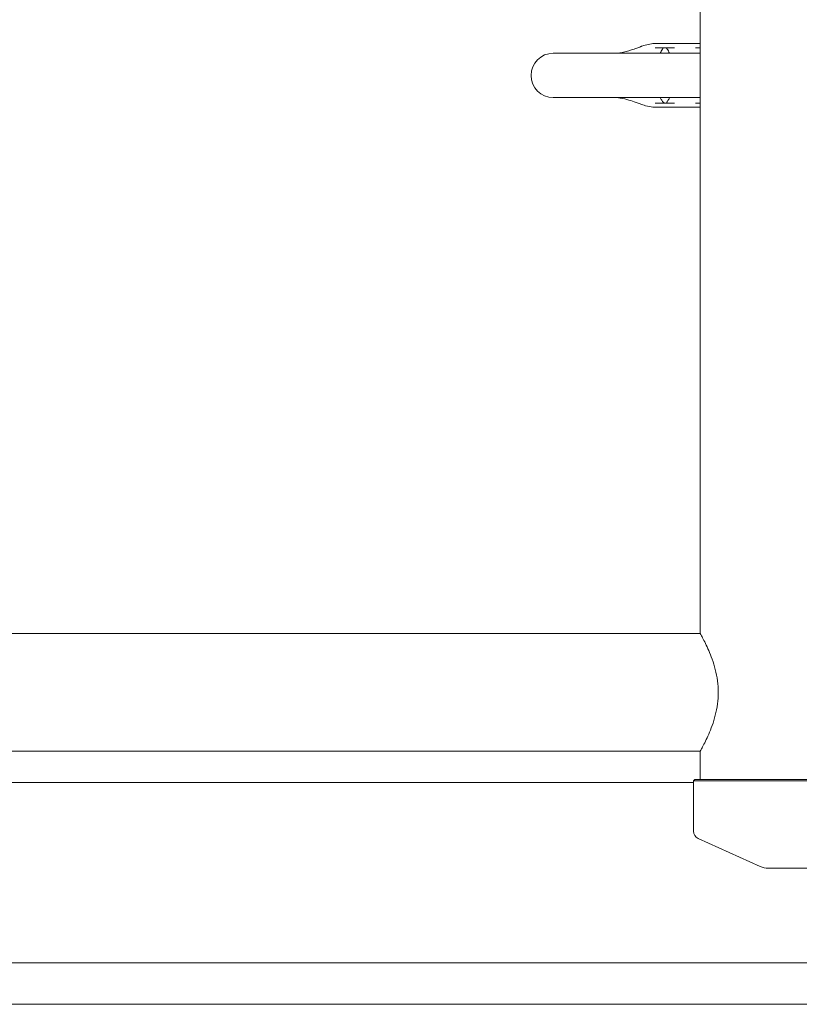
# Model space of a CAD drawing. Units: millimetres. Extents: x -2000 to 6590, y -1650 to 4550.
# Drawn here: x 4147 to 4428, y -113 to 243 of the extents above; entities that cross this region are included whole.
import ezdxf

# ---------------------------------------------------------------- set-up
doc = ezdxf.new("R2010")
doc.units = ezdxf.units.MM
doc.header["$MEASUREMENT"] = 0

msp = doc.modelspace()

# ---------------------------------------------------------------- linework, layer by layer
at = {"color": 0, "linetype": 'Continuous', "lineweight": 0}
for p, q in [((4391.95, 21.3), (4391.95, 2878.7)), ((4391.95, 234.03), (4375.08, 234.03)), ((4375.75, 232.53), (4379.25, 232.53)), ((4379.25, 232.53), (4382.75, 232.53)), ((4390.25, 232.53), (4391.95, 232.53)), ((4355.38, 230.53), (4339, 230.53)), ((4355.38, 230.53), (4391.95, 230.53)), ((4339, 214.53), (4355.38, 214.53)), ((4355.38, 214.53), (4391.95, 214.53)), ((4391.95, 211.03), (4375.08, 211.03)), ((4379.25, 212.53), (4375.75, 212.53)), ((4382.75, 212.53), (4379.25, 212.53)), ((4391.95, 212.53), (4390.25, 212.53)), ((3972, 21.2), (4392.01, 21.2)), ((3972, -21.2), (4392.01, -21.2)), ((4391.95, -31.44), (4391.95, -21.3)), ((4390, -31.44), (4389.5, -31.94)), ((4470.5, -31.94), (4389.5, -31.94)), ((4389.5, -31.94), (4389.5, -50)), ((4390, -31.44), (4470, -31.44)), ((3985, -32.5), (4389.5, -32.5)), ((4413.63, -62.82), (4391.27, -52.73)), ((4443.49, -63.44), (4416.51, -63.44)), ((4875, -97.5), (3985, -97.5)), ((3970, -112.5), (4890, -112.5))]:
    msp.add_line(p, q, dxfattribs=at)
for centre, radius, start, end in [((4339, 222.53), 8, 90, 270), ((4392.5, -50), 3, 180, 245.7256), ((4416.51, -56.44), 7, 245.7256, 270)]:
    msp.add_arc(centre, radius, start, end, dxfattribs=at)
for centre, major_axis, start_param, end_param in [((4375.08, 233.03), (-0.286, 0.958), -0.290031, -0.125157), ((4375.08, 212.03), (-0.255, -0.967), 0.092709, 0.257583)]:
    msp.add_ellipse(centre, major_axis=major_axis, ratio=0.999995, start_param=start_param, end_param=end_param, dxfattribs=at)
for points, knots in [([(4363.27, 230.69), (4364.6, 230.96), (4365.94, 231.32), (4367.88, 231.92), (4368.54, 232.14), (4369.65, 232.55), (4370.12, 232.73), (4370.55, 232.91), (4370.56, 232.91), (4370.62, 232.94), (4370.68, 232.96), (4370.81, 233.01), (4370.88, 233.04), (4371.16, 233.14), (4371.38, 233.21), (4372.29, 233.49), (4373.04, 233.66), (4374.17, 233.89), (4374.54, 233.96), (4374.92, 234.02)], [0, 0, 0, 0, 4.321595, 4.321595, 6.56172, 6.56172, 8.363056, 8.363056, 8.393143, 8.393143, 8.610691, 8.610691, 8.867254, 8.867254, 9.637927, 9.637927, 11.967169, 11.967169, 13.110257, 13.110257, 13.110257, 13.110257]), ([(4377.57, 230.53), (4377.69, 230.77), (4377.81, 231), (4377.93, 231.23), (4378.07, 231.5), (4378.22, 231.75), (4378.36, 231.99)], [-0.9246027, -0.9246027, -0.9246027, -0.9246027, -0.5061072, -0.5061072, -0.5061072, 0, 0, 0, 0]), ([(4378.36, 231.99), (4378.36, 232), (4378.38, 232.03), (4378.39, 232.05), (4378.47, 232.18), (4378.58, 232.3), (4378.74, 232.39), (4378.88, 232.47), (4379.06, 232.53), (4379.25, 232.53)], [-1, -1, -1, -1, -0.99606455, -0.99606455, -0.99606455, -0.96637241, -0.96637241, -0.96637241, -0.94173931, -0.94173931, -0.94173931, -0.94173931]), ([(4379.25, 232.53), (4379.29, 232.53), (4379.34, 232.53), (4379.39, 232.52), (4379.54, 232.5), (4379.68, 232.44), (4379.79, 232.37), (4379.93, 232.28), (4380.03, 232.17), (4380.11, 232.05), (4380.36, 231.62), (4380.64, 231.13), (4380.93, 230.53)], [-0.9417393, -0.9417393, -0.9417393, -0.9417393, -0.935946, -0.935946, -0.935946, -0.9152443, -0.9152443, -0.9152443, -0.8874141, -0.8874141, -0.8874141, -0.7941412, -0.7941412, -0.7941412, -0.7941412]), ([(4361.66, 230.53), (4361.77, 230.53), (4361.88, 230.53), (4362.1, 230.54), (4362.21, 230.55), (4362.42, 230.57), (4362.53, 230.58), (4362.75, 230.6), (4362.85, 230.62), (4363.06, 230.65), (4363.17, 230.67), (4363.27, 230.69)], [8.430191, 8.430191, 8.430191, 8.430191, 8.4538731, 8.4538731, 8.4775552, 8.4775552, 8.5012373, 8.5012373, 8.5249194, 8.5249194, 8.5486016, 8.5486016, 8.5486016, 8.5486016]), ([(4363.27, 214.37), (4363.17, 214.39), (4363.06, 214.41), (4362.85, 214.44), (4362.74, 214.46), (4362.53, 214.49), (4362.42, 214.5), (4362.21, 214.51), (4362.1, 214.52), (4361.88, 214.53), (4361.77, 214.53), (4361.66, 214.53)], [2.6841933, 2.6841933, 2.6841933, 2.6841933, 2.7077725, 2.7077725, 2.7313517, 2.7313517, 2.7549309, 2.7549309, 2.7785102, 2.7785102, 2.8020894, 2.8020894, 2.8020894, 2.8020894]), ([(4374.92, 211.04), (4374.02, 211.19), (4373.12, 211.38), (4371.58, 211.78), (4370.91, 212.01), (4369.88, 212.43), (4369.36, 212.62), (4368.01, 213.1), (4367.14, 213.38), (4365.28, 213.91), (4364.27, 214.17), (4363.27, 214.37)], [0, 0, 0, 0, 2.727725, 2.727725, 4.996287, 4.996287, 6.930916, 6.930916, 9.834193, 9.834193, 13.093526, 13.093526, 13.093526, 13.093526]), ([(4377.58, 214.53), (4377.64, 214.39), (4377.71, 214.26), (4378.01, 213.7), (4378.22, 213.37), (4378.57, 212.93), (4378.72, 212.78), (4378.92, 212.64), (4378.99, 212.6), (4379.1, 212.56), (4379.15, 212.55), (4379.21, 212.53), (4379.24, 212.53), (4379.27, 212.53)], [0.0010315, 0.0010315, 0.0010315, 0.0010315, 0.0300027, 0.0300027, 0.1241112, 0.1241112, 0.1970003, 0.1970003, 0.2252393, 0.2252393, 0.2388472, 0.2388472, 0.2471193, 0.2471193, 0.2471193, 0.2471193]), ([(4380.35, 213.43), (4380.27, 213.29), (4380.19, 213.15), (4380.11, 213.02), (4380.03, 212.88), (4379.92, 212.77), (4379.76, 212.67), (4379.63, 212.59), (4379.46, 212.54), (4379.27, 212.53)], [-1, -1, -1, -1, -0.8797584, -0.8797584, -0.8797584, -0.7596538, -0.7596538, -0.7596538, -0.6608282, -0.6608282, -0.6608282, -0.6608282]), ([(4391.95, 21.3), (4391.95, 21.3), (4392.03, 21.17), (4392.33, 20.61), (4392.56, 20.19), (4393.14, 19.09), (4393.49, 18.42), (4394.25, 16.86), (4394.66, 15.99), (4395.46, 14.13), (4395.88, 13.08), (4396.69, 10.79), (4397.08, 9.54), (4397.74, 6.93), (4398.01, 5.56), (4398.38, 2.79), (4398.47, 1.38), (4398.47, 0)], [9.885083, 9.885083, 9.885083, 9.885083, 10.296009, 10.296009, 10.706935, 10.706935, 11.117861, 11.117861, 11.528787, 11.528787, 11.941618, 11.941618, 12.354449, 12.354449, 12.767279, 12.767279, 13.18011, 13.18011, 13.18011, 13.18011]), ([(4398.47, 0), (4398.47, -1.38), (4398.38, -2.79), (4398.01, -5.56), (4397.74, -6.93), (4397.08, -9.54), (4396.69, -10.79), (4395.88, -13.08), (4395.46, -14.13), (4394.66, -15.99), (4394.25, -16.86), (4393.49, -18.42), (4393.14, -19.09), (4392.56, -20.19), (4392.33, -20.61), (4392.03, -21.17), (4391.95, -21.3), (4391.95, -21.3)], [0, 0, 0, 0, 0.412831, 0.412831, 0.825662, 0.825662, 1.238493, 1.238493, 1.651324, 1.651324, 2.06225, 2.06225, 2.473176, 2.473176, 2.884102, 2.884102, 3.295028, 3.295028, 3.295028, 3.295028])]:
    msp.add_open_spline(points, degree=3, knots=knots, dxfattribs=at)
msp.add_open_spline([(4380.93, 214.53), (4380.65, 213.95), (4380.45, 213.61), (4380.35, 213.43)], degree=3, dxfattribs=at)

doc.saveas('drawing.dxf')
